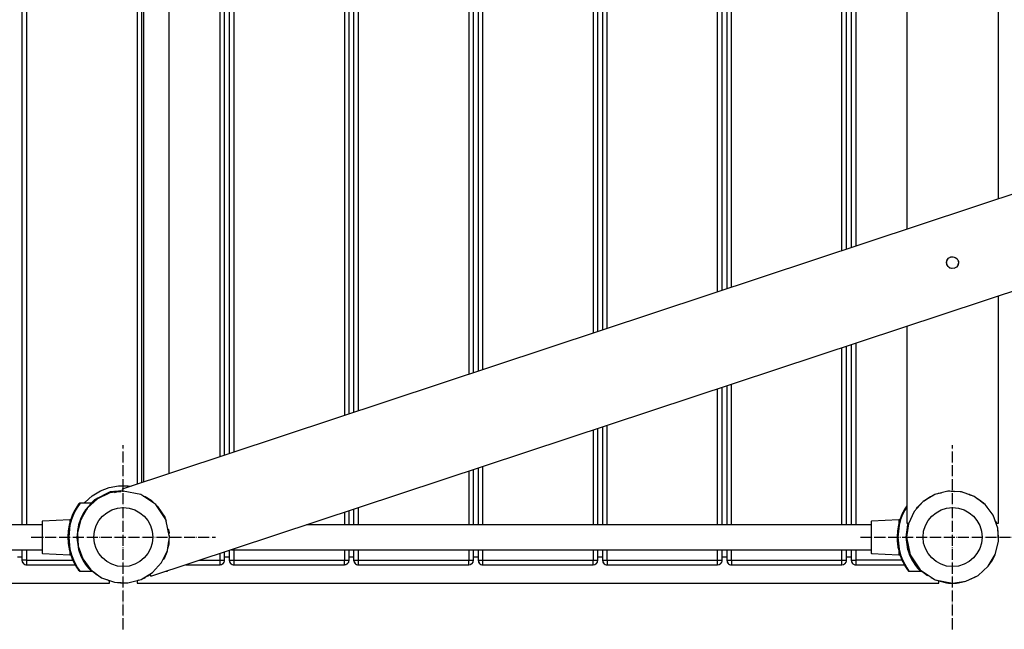
# Model space of a CAD drawing. Units: millimetres. Extents: x 14791 to 26592, y -3152 to 7897.
# Drawn here: x 23162 to 24230, y 214 to 875 of the extents above; entities that cross this region are included whole.
import ezdxf

# ---------------------------------------------------------------- set-up
doc = ezdxf.new("R2010")
doc.units = ezdxf.units.MM
doc.linetypes.add('ACAD_ISO04W100', pattern=[30, 24, -3, 0, -3])
doc.layers.add('PV-98C5', color=7, linetype='Continuous')

# ---------------------------------------------------------------- blocks, each defined once
blk = doc.blocks.new('kotwa')
at = {"color": 1, "linetype": 'ACAD_ISO04W100', "ltscale": 0.5}
for p, q in [((-23213.5, 7451.2, 26), (-23213.5, 7251.2, 26)), ((-23313.5, 7351.2, 26), (-23113.5, 7351.2, 26))]:
    blk.add_line(p, q, dxfattribs=at)
blk = doc.blocks.new('kotwa1')
at = {"color": 1, "lineweight": 30}
blk.add_circle((7611.4, 479.3, -15), 32, dxfattribs=at)
at = {"color": 3, "linetype": 'ACAD_ISO04W100', "lineweight": 30}
blk.add_blockref('kotwa', (30824.8, -6871.9, -41), dxfattribs=at)
blk = doc.blocks.new('*U8')
at = {"layer": 'PV-98C5'}
for p, q in [((2605.4, 3640.9), (2158.6, 4992.1)), ((2063.6, 4960.7), (2510.9, 3609.6)), ((2195.9, 4561), (1677.9, 4561)), ((2547.9, 4561), (2301.1, 4561)), ((2539.2, 4555.1), (2527.4, 4546.3)), ((2553, 4560), (2539.2, 4555.1)), ((2539.2, 4555.1), (2539.2, 4555)), ((2545.5, 4557.3), (2547.9, 4558.7)), ((2545.9, 4557.5), (2547.9, 4558.7)), ((2547.9, 4560.8), (2547.9, 4561)), ((2547.9, 4558.7), (2547.9, 4560.8)), ((2562.8, 4561), (2553, 4560)), ((2567.7, 4560.8), (2553, 4560)), ((2567.7, 4560.8), (2562.8, 4561)), ((2581.9, 4557.2), (2567.7, 4560.8)), ((2594.5, 4549.7), (2581.9, 4557.2)), ((2587.8, 4554.4), (2581.9, 4557.2)), ((2594.5, 4549.7), (2587.8, 4554.4)), ((2527.4, 4546.3), (2518.7, 4534.5)), ((2526.2, 4544.7), (2521.2, 4538.1)), ((2521.9, 4539.6), (2526.5, 4545)), ((2527.4, 4546.3), (2527.3, 4546.1)), ((2527.6, 4546.4), (2527.4, 4546.3)), ((2527.9, 4546.6), (2528.4, 4547.2)), ((2528.4, 4547.2), (2529.8, 4548.1)), ((2604.4, 4538.9), (2594.5, 4549.7)), ((2518.7, 4534.5), (2513.8, 4520.7)), ((2518.7, 4534.5), (2517.6, 4532)), ((2518.7, 4534.5), (2518.7, 4534.5)), ((2520.2, 4536.5), (2521.9, 4539.6)), ((2520.3, 4536.7), (2521.9, 4539.6)), ((2521.6, 4539.1), (2523.3, 4541.3)), ((2610.7, 4525.6), (2604.4, 4538.9)), ((2606.1, 4536.1), (2604.4, 4538.9)), ((2610.7, 4525.6), (2606.1, 4536.1)), ((2513.8, 4520.7), (2513.1, 4506)), ((2513.8, 4520.7), (2513.6, 4519.3)), ((2514, 4521.6), (2513.8, 4520.7)), ((2515.9, 4527.2), (2516.3, 4529.1)), ((2516.3, 4529.1), (2517.2, 4530.9)), ((2612.9, 4511.1), (2610.7, 4525.6)), ((2612.4, 4517.5), (2610.7, 4525.6)), ((2258.6, 4511.5), (2259.3, 4513.9)), ((2258.7, 4510.8), (2258.6, 4511.6)), ((2258.9, 4509), (2258.6, 4511.5)), ((2258.9, 4509), (2258.6, 4511.5)), ((2259.1, 4513.3), (2259.3, 4514)), ((2259.3, 4513.9), (2260.8, 4515.9)), ((2259.3, 4513.9), (2259.7, 4514.5)), ((2260.8, 4515.9), (2263, 4517.2)), ((2260.8, 4515.9), (2261.8, 4516.5)), ((2260.8, 4515.9), (2261.3, 4516.2)), ((2262.9, 4517.1), (2263.8, 4517.3)), ((2263, 4517.2), (2265.5, 4517.5)), ((2263, 4517.2), (2264.4, 4517.4)), ((2265.3, 4517.5), (2268.1, 4516.7)), ((2265.5, 4517.5), (2268, 4516.8)), ((2267.3, 4517), (2265.5, 4517.5)), ((2268, 4516.8), (2270, 4515.3)), ((2268, 4516.8), (2270, 4515.3)), ((2269.8, 4515.4), (2270, 4515.3)), ((2270, 4515.3), (2271.2, 4513.1)), ((2270, 4515.3), (2271.2, 4513.1)), ((2271.5, 4510.5), (2270.9, 4508.1)), ((2271.3, 4509.8), (2270.9, 4508.1)), ((2271.2, 4513.1), (2271.5, 4510.5)), ((2271.2, 4513.1), (2271.3, 4512.4)), ((2271.2, 4513.1), (2271.5, 4510.5)), ((2271.5, 4510.7), (2271.3, 4509.8)), ((2512.9, 4511), (2513.2, 4513)), ((2513.1, 4509.6), (2512.9, 4511)), ((2609.1, 4492), (2612.9, 4511.1)), ((2612.5, 4517.1), (2612.4, 4517.5)), ((2612.5, 4516.7), (2612.4, 4517.5)), ((2612.5, 4517), (2612.5, 4517.1)), ((2612.7, 4515.2), (2612.5, 4516.7)), ((2612.6, 4515.9), (2612.6, 4516.4)), ((2612.6, 4515.6), (2612.6, 4515.9)), ((2612.8, 4513.2), (2612.7, 4515.2)), ((2612.8, 4514.1), (2612.7, 4514.7)), ((2612.8, 4513.7), (2612.8, 4514.1)), ((2612.9, 4511.1), (2612.8, 4513.2)), ((2612.9, 4511.8), (2612.8, 4512.4)), ((2612.8, 4508.6), (2612.9, 4510.9)), ((2612.8, 4509.5), (2612.9, 4510.7)), ((2612.8, 4509.5), (2612.8, 4510.2)), ((2612.9, 4511.5), (2612.9, 4511.8)), ((2612.9, 4511.1), (2612.9, 4511.8)), ((2612.9, 4510.9), (2612.9, 4511.1)), ((2259.3, 4508.3), (2258.9, 4509.2)), ((2260.1, 4506.8), (2258.9, 4509)), ((2260.1, 4506.8), (2258.9, 4509)), ((2260.7, 4506.4), (2260, 4507.1)), ((2262.1, 4505.2), (2260.1, 4506.8)), ((2260.8, 4506.3), (2260.1, 4506.8)), ((2262.8, 4505), (2261.8, 4505.5)), ((2264.6, 4504.5), (2262.1, 4505.2)), ((2263, 4505), (2262.1, 4505.2)), ((2265.1, 4504.6), (2264.1, 4504.7)), ((2267.1, 4504.8), (2264.6, 4504.5)), ((2265.8, 4504.7), (2264.6, 4504.5)), ((2267.5, 4505.1), (2266.5, 4504.8)), ((2269.3, 4506.1), (2267.1, 4504.8)), ((2268.3, 4505.5), (2267.1, 4504.8)), ((2269.5, 4506.4), (2268.7, 4505.8)), ((2270.9, 4508.1), (2269.3, 4506.1)), ((2270.3, 4507.4), (2269.3, 4506.1)), ((2270.9, 4508.4), (2270.4, 4507.5)), ((2513, 4508.1), (2513.1, 4506)), ((2513.1, 4506), (2516.7, 4491.8)), ((2513.1, 4506), (2513.2, 4505.4)), ((2609.1, 4492), (2612.4, 4504.5)), ((2612.4, 4504.5), (2612.5, 4505.2)), ((2612.4, 4504.5), (2612.5, 4504.7)), ((2612.5, 4505.2), (2612.7, 4506.6)), ((2612.5, 4505.4), (2612.6, 4505.7)), ((2612.5, 4504.7), (2612.5, 4504.8)), ((2612.6, 4505.7), (2612.6, 4506.1)), ((2612.7, 4506.6), (2612.8, 4508.6)), ((2612.7, 4507.3), (2612.8, 4507.9)), ((2612.7, 4506.9), (2612.7, 4507.3)), ((2612.8, 4509), (2612.8, 4509.5)), ((2515.1, 4496.3), (2514.7, 4498.9)), ((2515, 4496.6), (2515.2, 4496.1)), ((2515, 4496.5), (2515.2, 4496.1)), ((2515.1, 4496.4), (2515, 4496.5)), ((2515.1, 4496.2), (2515.1, 4496.4)), ((2515.1, 4496.2), (2515.1, 4496.4)), ((2515.7, 4494.9), (2515.1, 4496.3)), ((2515.2, 4496.1), (2515.1, 4496.2)), ((2516.4, 4492.6), (2516.7, 4491.8)), ((2516.7, 4491.8), (2524.3, 4479.2)), ((2516.7, 4491.8), (2516.7, 4491.7)), ((2519.3, 4486.5), (2517.8, 4490)), ((2519.3, 4486.5), (2517.9, 4489.8)), ((2598.3, 4475.7), (2609.1, 4492)), ((2606.8, 4487.3), (2609.1, 4492)), ((2610.6, 4496), (2609.8, 4494.7)), ((2612.6, 4496), (2610.6, 4496)), ((2612.9, 4496), (2612.6, 4496)), ((2612.9, 3626), (2612.9, 4496)), ((2519, 4487.2), (2519, 4487.1)), ((2523.6, 4480.1), (2519.3, 4486.5)), ((2519.3, 4486.5), (2519.3, 4486.5)), ((2521.2, 4483.7), (2523.9, 4479.7)), ((2524, 4479.6), (2523.6, 4480.1)), ((2524.2, 4479.3), (2524.3, 4479.2)), ((2524.3, 4479.2), (2535.2, 4469.4)), ((2524.3, 4479.2), (2524.3, 4479.2)), ((2530.4, 4473), (2525.4, 4478.2)), ((2598.3, 4475.7), (2604.6, 4484)), ((2600.7, 4478.3), (2599.7, 4477.5)), ((2601.9, 4480.4), (2600.7, 4478.3)), ((2601.6, 4480), (2601.3, 4479.6)), ((2529.8, 4474.2), (2528.5, 4475)), ((2532.3, 4471.9), (2530.4, 4473)), ((2535, 4469.5), (2535.2, 4469.4)), ((2535.2, 4469.4), (2548.4, 4463.1)), ((2535.2, 4469.4), (2535.2, 4469.3)), ((2582.1, 4464.9), (2598.3, 4475.7)), ((2582.1, 4464.9), (2586.7, 4467.2)), ((2582.4, 4464.4), (2587.9, 4467.1)), ((2587.7, 4467.3), (2583.5, 4465.6)), ((2587.7, 4467.3), (2583.6, 4465.6)), ((2596.1, 4473.3), (2587.7, 4467.3)), ((2587.7, 4467.3), (2587.7, 4467.3)), ((2587.7, 4467.3), (2587.7, 4467.3)), ((2587.9, 4467.1), (2592.6, 4470.1)), ((2590.1, 4469.4), (2598.3, 4475.7)), ((2596.1, 4473.3), (2591.6, 4470.1)), ((2592.6, 4470.1), (2596.4, 4473.1)), ((2598.7, 4475.7), (2596.1, 4473.3)), ((2596.4, 4473.1), (2599, 4475.6)), ((2598.7, 4475.7), (2597.5, 4474.7)), ((2599.7, 4476.8), (2598.7, 4475.7)), ((2599, 4475.6), (2600, 4476.6)), ((2599.7, 4476.8), (2599.7, 4476.8)), ((2599.8, 4476.8), (2599.7, 4476.8)), ((2599.9, 4476.8), (2599.8, 4476.8)), ((2599.8, 4476.8), (2599.8, 4476.8)), ((2600, 4476.7), (2599.9, 4476.8)), ((2599.9, 4476.8), (2599.9, 4476.8)), ((2600, 4476.6), (2600, 4476.7)), ((2600, 4476.7), (2600, 4476.7)), ((2600, 4476.7), (2600, 4476.7)), ((2600, 4464), (2600, 4476.6)), ((1677.9, 4461.3), (2229, 4461.3)), ((2334.1, 4461.3), (2547.9, 4461.3)), ((2529.1, 4461.3), (2529.9, 4460.7)), ((2529.9, 4460.7), (2533.6, 4458.5)), ((2529.9, 4460.7), (2530.4, 4460.4)), ((2529.9, 4460.7), (2530, 4460.7)), ((2530, 4461.3), (2533.5, 4459.2)), ((2530, 4460.7), (2530.1, 4460.6)), ((2530.1, 4460.6), (2530.2, 4460.6)), ((2530.1, 4460.6), (2530.2, 4460.6)), ((2530.2, 4460.6), (2530.4, 4460.4)), ((2530.2, 4460.6), (2530.4, 4460.4)), ((2530.4, 4460.4), (2530.4, 4460.4)), ((2530.4, 4460.4), (2531.1, 4460)), ((2530.5, 4460.3), (2531, 4460)), ((2531, 4460), (2531, 4460)), ((2531.1, 4460), (2532.1, 4459.3)), ((2531.5, 4459.7), (2532.1, 4459.4)), ((2532.1, 4459.4), (2532.1, 4459.4)), ((2532.1, 4459.3), (2533.5, 4458.6)), ((2532.7, 4459), (2533.4, 4458.6)), ((2533.4, 4458.6), (2533.4, 4458.6)), ((2533.5, 4459.2), (2538.4, 4456.8)), ((2533.5, 4458.6), (2534.9, 4457.8)), ((2533.6, 4458.5), (2538.5, 4456)), ((2534.1, 4458.2), (2534.8, 4457.8)), ((2534.8, 4457.8), (2534.9, 4457.8)), ((2534.9, 4457.8), (2536.3, 4457.1)), ((2535.6, 4457.4), (2536.2, 4457.1)), ((2536.2, 4457.1), (2536.2, 4457.1)), ((2536.3, 4457.1), (2537.4, 4456.5)), ((2536.9, 4456.8), (2537.3, 4456.5)), ((2537.3, 4456.5), (2537.3, 4456.5)), ((2537.4, 4456.5), (2538.1, 4456.2)), ((2538.4, 4456.8), (2543.9, 4454.7)), ((2547.9, 4463.3), (2546.9, 4463.9)), ((2547.9, 4463.3), (2547.3, 4463.7)), ((2547.4, 4463.6), (2548.4, 4463.1)), ((2549.7, 4462.6), (2547.7, 4463.4)), ((2549.7, 4462.6), (2547.7, 4463.4)), ((2547.9, 4461.3), (2547.9, 4463.3)), ((2547.9, 4463), (2549.6, 4462.4)), ((2548.4, 4463.1), (2563, 4461)), ((2549.6, 4462.4), (2563, 4460.6)), ((2563, 4460.8), (2549.7, 4462.6)), ((2557.3, 4461.5), (2554.9, 4462.2)), ((2563, 4460.8), (2555.1, 4461.8)), ((2562.9, 4461), (2562.9, 4461)), ((2562.9, 4461), (2562.9, 4460.8)), ((2562.9, 4461), (2562.9, 4461)), ((2563, 4461), (2582.1, 4464.9)), ((2576.2, 4462.6), (2563, 4460.8)), ((2563, 4460.6), (2576.3, 4462.4)), ((2567.1, 4461.3), (2563, 4461)), ((2577.8, 4463.3), (2563.3, 4461.1)), ((2576.3, 4462.6), (2571, 4461.9)), ((2572.4, 4462), (2577.7, 4463.3)), ((2581.5, 4464.7), (2576.2, 4462.6)), ((2576.3, 4462.4), (2582.4, 4464.4)), ((2581.4, 4464.7), (2577.7, 4463.3)), ((2580.1, 4464.5), (2578, 4463.4)), ((2582.1, 4454.7), (2587.6, 4456.8)), ((2585.1, 4466.3), (2584.7, 4466.1)), ((2587.5, 4456), (2592.3, 4458.5)), ((2587.6, 4456.8), (2592.4, 4459.1)), ((2587.9, 4456.2), (2588.7, 4456.5)), ((2588.2, 4456.3), (2588.6, 4456.5)), ((2588.6, 4456.5), (2588.7, 4456.5)), ((2588.7, 4456.5), (2589.8, 4457.1)), ((2589.1, 4456.8), (2589.7, 4457.1)), ((2589.7, 4457.1), (2589.8, 4457.1)), ((2589.8, 4457.1), (2591.2, 4457.8)), ((2590.4, 4457.4), (2591.1, 4457.8)), ((2591.1, 4457.8), (2591.1, 4457.8)), ((2591.2, 4457.8), (2592.6, 4458.6)), ((2591.9, 4458.2), (2592.6, 4458.6)), ((2592.3, 4458.5), (2596.1, 4460.7)), ((2592.4, 4459.1), (2596.3, 4461.4)), ((2592.6, 4458.6), (2593.9, 4459.4)), ((2592.6, 4458.6), (2592.6, 4458.6)), ((2592.9, 4406), (2592.9, 4458.7)), ((2593.3, 4459), (2593.9, 4459.3)), ((2593.9, 4459.4), (2595, 4460)), ((2593.9, 4459.3), (2593.9, 4459.4)), ((2594.5, 4459.7), (2594.9, 4460)), ((2594.9, 4460), (2595, 4460)), ((2595, 4460), (2595.6, 4460.4)), ((2595.5, 4460.3), (2595.6, 4460.4)), ((2595.6, 4460.4), (2596.1, 4460.7)), ((2595.6, 4460.4), (2595.8, 4460.6)), ((2595.6, 4460.4), (2595.6, 4460.4)), ((2595.8, 4460.6), (2595.9, 4460.6)), ((2596.1, 4460.7), (2598.7, 4462.5)), ((2596.1, 4460.7), (2598.4, 4462.3)), ((2596.1, 4460.7), (2596.1, 4460.7)), ((2596.3, 4461.4), (2599, 4463.3)), ((2598.7, 4462.5), (2599.7, 4463.3)), ((2598.7, 4462.5), (2599.7, 4463.3)), ((2598.7, 4462.5), (2598.7, 4462.5)), ((2598.7, 4462.5), (2598.7, 4462.5)), ((2599, 4463.3), (2600, 4464)), ((2599.7, 4463.3), (2599.8, 4463.4)), ((2599.8, 4463.4), (2599.9, 4463.6)), ((2599.9, 4463.7), (2600, 4463.8)), ((2599.9, 4463.6), (2599.9, 4463.7)), ((2600, 4463.9), (2600, 4464)), ((2600, 4463.8), (2600, 4463.9)), ((2537.8, 4456.3), (2538.1, 4456.2)), ((2538.1, 4456.2), (2538.1, 4456.2)), ((2538.1, 4456.2), (2538.5, 4456)), ((2538.1, 4456.2), (2538.3, 4456.1)), ((2538.3, 4456.1), (2538.3, 4456.1)), ((2538.5, 4456), (2543.9, 4454)), ((2538.5, 4456), (2544.9, 4453.6)), ((2538.5, 4456), (2538.5, 4456)), ((2538.5, 4456), (2539.7, 4455.6)), ((2539.5, 4455.6), (2544, 4453.9)), ((2543.9, 4454.7), (2549.9, 4453.1)), ((2543.9, 4454), (2550, 4452.2)), ((2544, 4453.9), (2544.9, 4453.6)), ((2544, 4453.9), (2544, 4452.8)), ((2544, 4452.8), (2544.9, 4452.8)), ((2544, 4452.8), (2545.6, 4423.2)), ((2544.9, 4453.6), (2547.7, 4452.8)), ((2544.9, 4452.8), (2547.7, 4452.8)), ((2547.7, 4452.8), (2550, 4452.2)), ((2549.9, 4453.1), (2563, 4451.7)), ((2550, 4452.2), (2556.4, 4451.2)), ((2550, 4452.2), (2551.6, 4451.9)), ((2551.6, 4451.9), (2556.5, 4451.1)), ((2556.4, 4451.2), (2563, 4450.8)), ((2556.5, 4451.1), (2562.1, 4450.8)), ((2562.1, 4450.8), (2563, 4450.8)), ((2563, 4451.7), (2576, 4453.1)), ((2563, 4450.8), (2569.6, 4451.2)), ((2563, 4450.8), (2567.7, 4451)), ((2567.7, 4451), (2569.6, 4451.2)), ((2569.6, 4451.2), (2576, 4452.2)), ((2569.7, 4451.2), (2573.7, 4451.7)), ((2573.7, 4451.7), (2576, 4452.2)), ((2576, 4453.1), (2582.1, 4454.7)), ((2576, 4452.2), (2582.1, 4454)), ((2576, 4452.2), (2578.3, 4452.8)), ((2578.3, 4452.8), (2581.1, 4453.6)), ((2578.3, 4452.8), (2581.1, 4452.8)), ((2580.5, 4423.2), (2582, 4452.8)), ((2581.1, 4453.6), (2587.5, 4456)), ((2581.1, 4453.6), (2582, 4453.9)), ((2581.1, 4452.8), (2582, 4452.8)), ((2582, 4453.9), (2586.3, 4455.5)), ((2582, 4452.8), (2582, 4453.9)), ((2582.1, 4454), (2587.5, 4456)), ((2587.5, 4456), (2587.9, 4456.2)), ((2587.5, 4456), (2587.7, 4456.1)), ((2587.5, 4456), (2587.5, 4456)), ((2587.7, 4456.1), (2587.9, 4456.2)), ((2587.7, 4456.1), (2587.9, 4456.2)), ((2587.7, 4456.1), (2587.7, 4456.1)), ((2587.9, 4456.2), (2587.9, 4456.2)), ((2587.9, 4456.2), (2587.9, 4406)), ((2545.6, 4423.2), (2545.6, 4423.2)), ((2547.3, 4423.2), (2545.6, 4423.2)), ((2545.6, 4423.2), (2545.6, 4423)), ((2545.6, 4423), (2545.7, 4422.9)), ((2545.7, 4422.9), (2545.9, 4422.8)), ((2545.9, 4422.8), (2546, 4422.8)), ((2546, 4422.8), (2547.8, 4422.8)), ((2551.2, 4423.2), (2547.3, 4423.2)), ((2547.8, 4422.8), (2551.5, 4422.8)), ((2549.5, 4422.8), (2549.5, 3810)), ((2556.7, 4423.2), (2551.2, 4423.2)), ((2551.5, 4422.8), (2556.9, 4422.8)), ((2563, 4423.2), (2556.7, 4423.2)), ((2556.9, 4422.8), (2563, 4422.8)), ((2569.3, 4423.2), (2563, 4423.2)), ((2563, 4422.8), (2569.2, 4422.8)), ((2569.2, 4422.8), (2574.5, 4422.8)), ((2574.8, 4423.2), (2569.3, 4423.2)), ((2574.5, 4422.8), (2578.2, 4422.8)), ((2578.7, 4423.2), (2574.8, 4423.2)), ((2576.5, 3728.3), (2576.5, 4422.8)), ((2578.2, 4422.8), (2580, 4422.8)), ((2580.4, 4423.2), (2578.7, 4423.2)), ((2580, 4422.8), (2580, 4422.8)), ((2580, 4422.8), (2580.2, 4422.8)), ((2580.2, 4422.8), (2580.3, 4422.9)), ((2580.3, 4422.9), (2580.4, 4423)), ((2580.5, 4423.2), (2580.4, 4423.2)), ((2580.5, 4423.2), (2580.5, 4423.2)), ((2580.4, 4423), (2580.5, 4423.2)), ((1637.9, 4406), (2247.2, 4406)), ((2352.4, 4406), (2507.8, 4406)), ((2507.8, 4406), (2515.2, 4406)), ((2515.2, 4406), (2521.5, 4406)), ((2521.5, 4406), (2529.1, 4406)), ((2529.1, 4406), (2537.9, 4406)), ((2537.9, 4406), (2547.5, 4406)), ((2547.5, 4406), (2549.5, 4406)), ((2576.5, 4406), (2587.9, 4406)), ((2587.9, 4406), (2589.8, 4406)), ((2587.9, 4404.1), (2587.9, 4406)), ((2587.9, 4402.5), (2587.9, 4404.1)), ((2589.8, 4406), (2591.4, 4406)), ((2591.4, 4406), (2592.5, 4406)), ((2591.4, 4402.5), (2591.7, 4402.9)), ((2591.7, 4402.9), (2592.5, 4404.1)), ((2592.5, 4406), (2592.9, 4406)), ((2592.5, 4404.1), (2592.8, 4405.1)), ((2592.8, 4405.1), (2592.9, 4406)), ((1637.9, 4401), (2248.9, 4401)), ((2250.6, 4396), (1637.9, 4396)), ((2354, 4401), (2507.8, 4401)), ((2549.5, 4396), (2355.7, 4396)), ((2507.8, 4401), (2515.2, 4401)), ((2515.2, 4401), (2521.5, 4401)), ((2521.5, 4401), (2529.1, 4401)), ((2529.1, 4401), (2537.9, 4401)), ((2537.9, 4401), (2547.5, 4401)), ((2547.5, 4401), (2549.5, 4401)), ((2576.5, 4401), (2587.9, 4401)), ((2587.9, 4396), (2576.5, 4396)), ((2584.7, 4401), (2584.7, 4396)), ((2587.9, 4401.4), (2587.9, 4402.5)), ((2587.9, 4401), (2587.9, 4401.4)), ((2587.9, 4401), (2589.8, 4401.4)), ((2587.9, 4395.6), (2587.9, 4396)), ((2589, 4395.8), (2587.9, 4396)), ((2587.9, 4394.5), (2587.9, 4395.6)), ((2587.9, 4392.9), (2587.9, 4394.5)), ((2587.9, 4391), (2587.9, 4392.9)), ((2589.8, 4395.6), (2589, 4395.8)), ((2589.8, 4401.4), (2591.4, 4402.5)), ((2589.8, 4401.4), (2590.7, 4401.9)), ((2589.9, 4395.6), (2589.8, 4395.6)), ((2591.4, 4394.5), (2589.9, 4395.6)), ((2590.9, 4395), (2590.1, 4395.4)), ((2590.7, 4401.9), (2591.4, 4402.5)), ((2591.4, 4394.5), (2590.9, 4395)), ((2592, 4393.7), (2591.4, 4394.5)), ((2591.7, 4394.2), (2591.4, 4394.5)), ((2591.9, 4393.9), (2591.7, 4394.2)), ((2592.5, 4392.9), (2592, 4393.7)), ((2592.7, 4392.3), (2592.5, 4392.9)), ((2592.9, 4391), (2592.7, 4392.3)), ((2252.2, 4391), (1637.9, 4391)), ((2549.5, 4391), (2357.3, 4391)), ((2587.9, 4391), (2576.5, 4391)), ((2587.9, 4271), (2587.9, 4391)), ((2589.8, 4391), (2587.9, 4391)), ((2591.4, 4391), (2589.8, 4391)), ((2592.5, 4391), (2591.4, 4391)), ((2592.9, 4391), (2592.5, 4391)), ((2592.9, 4271), (2592.9, 4391)), ((2291.9, 4271), (1637.9, 4271)), ((1637.9, 4266), (2293.6, 4266)), ((2549.5, 4271), (2397, 4271)), ((2398.6, 4266), (2549.5, 4266)), ((2587.9, 4271), (2576.5, 4271)), ((2576.5, 4266), (2587.9, 4266)), ((2584.7, 4266), (2584.7, 4261)), ((2587.9, 4269.1), (2587.9, 4271)), ((2587.9, 4271), (2589.8, 4271)), ((2587.9, 4267.5), (2587.9, 4269.1)), ((2587.9, 4266.4), (2587.9, 4267.5)), ((2587.9, 4266), (2587.9, 4266.4)), ((2587.9, 4266), (2589.8, 4266.4)), ((2589.8, 4271), (2591.4, 4271)), ((2589.8, 4266.4), (2591.4, 4267.5)), ((2589.8, 4266.4), (2590.7, 4266.9)), ((2590.7, 4266.9), (2591.4, 4267.5)), ((2591.4, 4271), (2592.5, 4271)), ((2591.4, 4267.5), (2591.7, 4267.9)), ((2591.7, 4267.9), (2592.5, 4269.1)), ((2592.5, 4271), (2592.9, 4271)), ((2592.5, 4269.1), (2592.8, 4270.1)), ((2592.8, 4270.1), (2592.9, 4271)), ((2295.3, 4261), (1637.9, 4261)), ((2296.9, 4256), (1637.9, 4256)), ((2549.5, 4261), (2400.3, 4261)), ((2549.5, 4256), (2402, 4256)), ((2587.9, 4261), (2576.5, 4261)), ((2587.9, 4256), (2576.5, 4256)), ((2587.9, 4260.6), (2587.9, 4261)), ((2589, 4260.8), (2587.9, 4261)), ((2587.9, 4259.5), (2587.9, 4260.6)), ((2587.9, 4257.9), (2587.9, 4259.5)), ((2587.9, 4256), (2587.9, 4257.9)), ((2587.9, 4136), (2587.9, 4256)), ((2589.8, 4256), (2587.9, 4256)), ((2589.8, 4260.6), (2589, 4260.8)), ((2589.9, 4260.6), (2589.8, 4260.6)), ((2591.4, 4256), (2589.8, 4256)), ((2591.4, 4259.5), (2589.9, 4260.6)), ((2590.9, 4260), (2590.1, 4260.4)), ((2591.4, 4259.5), (2590.9, 4260)), ((2592, 4258.7), (2591.4, 4259.5)), ((2591.7, 4259.2), (2591.4, 4259.5)), ((2592.5, 4256), (2591.4, 4256)), ((2591.9, 4258.9), (2591.7, 4259.2)), ((2592.5, 4257.9), (2592, 4258.7)), ((2592.7, 4257.3), (2592.5, 4257.9)), ((2592.9, 4256), (2592.5, 4256)), ((2592.9, 4256), (2592.7, 4257.3)), ((2592.9, 4136), (2592.9, 4256)), ((2336.6, 4136), (1637.9, 4136)), ((2549.5, 4136), (2441.6, 4136)), ((2587.9, 4136), (2576.5, 4136)), ((2587.9, 4134.1), (2587.9, 4136)), ((2587.9, 4136), (2589.8, 4136)), ((2589.8, 4136), (2591.4, 4136)), ((2591.4, 4136), (2592.5, 4136)), ((2592.5, 4136), (2592.9, 4136)), ((2592.8, 4135.1), (2592.9, 4136)), ((1637.9, 4131), (2338.3, 4131)), ((2340, 4126), (1637.9, 4126)), ((2443.3, 4131), (2549.5, 4131)), ((2549.5, 4126), (2444.9, 4126)), ((2576.5, 4131), (2587.9, 4131)), ((2587.9, 4126), (2576.5, 4126)), ((2584.7, 4131), (2584.7, 4126)), ((2587.9, 4132.5), (2587.9, 4134.1)), ((2587.9, 4131.4), (2587.9, 4132.5)), ((2587.9, 4131), (2587.9, 4131.4)), ((2587.9, 4131), (2589.8, 4131.4)), ((2587.9, 4125.6), (2587.9, 4126)), ((2589, 4125.8), (2587.9, 4126)), ((2587.9, 4124.5), (2587.9, 4125.6)), ((2589.8, 4125.6), (2589, 4125.8)), ((2589.8, 4131.4), (2591.4, 4132.5)), ((2589.8, 4131.4), (2590.7, 4131.9)), ((2589.9, 4125.6), (2589.8, 4125.6)), ((2591.4, 4124.5), (2589.9, 4125.6)), ((2590.9, 4125), (2590.1, 4125.4)), ((2590.7, 4131.9), (2591.4, 4132.5)), ((2591.4, 4132.5), (2591.7, 4132.9)), ((2591.7, 4132.9), (2592.5, 4134.1)), ((2592.5, 4134.1), (2592.8, 4135.1)), ((1637.9, 4121), (2341.6, 4121)), ((2446.6, 4121), (2549.5, 4121)), ((2576.5, 4121), (2587.9, 4121)), ((2587.9, 4122.9), (2587.9, 4124.5)), ((2587.9, 4121), (2587.9, 4122.9)), ((2587.9, 4001), (2587.9, 4121)), ((2589.8, 4121), (2587.9, 4121)), ((2591.4, 4121), (2589.8, 4121)), ((2591.4, 4124.5), (2590.9, 4125)), ((2592, 4123.7), (2591.4, 4124.5)), ((2591.7, 4124.2), (2591.4, 4124.5)), ((2592.5, 4121), (2591.4, 4121)), ((2591.9, 4123.9), (2591.7, 4124.2)), ((2592.5, 4122.9), (2592, 4123.7)), ((2592.7, 4122.3), (2592.5, 4122.9)), ((2592.9, 4121), (2592.5, 4121)), ((2592.9, 4121), (2592.7, 4122.3)), ((2592.9, 4001), (2592.9, 4121)), ((1637.9, 4001), (2381.3, 4001)), ((2486.3, 4001), (2549.5, 4001)), ((2576.5, 4001), (2587.9, 4001)), ((2587.9, 3999.1), (2587.9, 4001)), ((2587.9, 4001), (2589.8, 4001)), ((2587.9, 3997.5), (2587.9, 3999.1)), ((2587.9, 3996.4), (2587.9, 3997.5)), ((2589.8, 4001), (2591.4, 4001)), ((2589.8, 3996.4), (2591.4, 3997.5)), ((2589.8, 3996.4), (2590.7, 3996.9)), ((2590.7, 3996.9), (2591.4, 3997.5)), ((2591.4, 4001), (2592.5, 4001)), ((2591.4, 3997.5), (2591.7, 3997.9)), ((2591.7, 3997.9), (2592.5, 3999.1)), ((2592.5, 4001), (2592.9, 4001)), ((2592.5, 3999.1), (2592.8, 4000.1)), ((2592.8, 4000.1), (2592.9, 4001)), ((1637.9, 3996), (2383, 3996)), ((2384.6, 3991), (1637.9, 3991)), ((2487.9, 3996), (2549.5, 3996)), ((2549.5, 3991), (2489.6, 3991)), ((2576.5, 3996), (2587.9, 3996)), ((2587.9, 3991), (2576.5, 3991)), ((2584.7, 3996), (2584.7, 3991)), ((2587.9, 3996), (2587.9, 3996.4)), ((2587.9, 3996), (2589.8, 3996.4)), ((2587.9, 3990.6), (2587.9, 3991)), ((2589, 3990.8), (2587.9, 3991)), ((2587.9, 3989.5), (2587.9, 3990.6)), ((2587.9, 3987.9), (2587.9, 3989.5)), ((2587.9, 3986), (2587.9, 3987.9)), ((2589.8, 3990.6), (2589, 3990.8)), ((2589.9, 3990.6), (2589.8, 3990.6)), ((2591.4, 3989.5), (2589.9, 3990.6)), ((2590.9, 3990), (2590.1, 3990.4)), ((2591.4, 3989.5), (2590.9, 3990)), ((2592, 3988.7), (2591.4, 3989.5)), ((2591.7, 3989.2), (2591.4, 3989.5)), ((2591.9, 3988.9), (2591.7, 3989.2)), ((2592.5, 3987.9), (2592, 3988.7)), ((2592.7, 3987.3), (2592.5, 3987.9)), ((2592.9, 3986), (2592.7, 3987.3)), ((1637.9, 3986), (2386.3, 3986)), ((2491.2, 3986), (2549.5, 3986)), ((2576.5, 3986), (2587.9, 3986)), ((2587.9, 3866), (2587.9, 3986)), ((2589.8, 3986), (2587.9, 3986)), ((2591.4, 3986), (2589.8, 3986)), ((2592.5, 3986), (2591.4, 3986)), ((2592.9, 3986), (2592.5, 3986)), ((2592.9, 3866), (2592.9, 3986)), ((1637.9, 3866), (2426, 3866)), ((1637.9, 3861), (2427.7, 3861)), ((2530.9, 3866), (2549.5, 3866)), ((2532.6, 3861), (2549.5, 3861)), ((2576.5, 3866), (2587.9, 3866)), ((2576.5, 3861), (2587.9, 3861)), ((2584.7, 3861), (2584.7, 3856)), ((2587.9, 3864.1), (2587.9, 3866)), ((2587.9, 3866), (2589.8, 3866)), ((2587.9, 3862.5), (2587.9, 3864.1)), ((2587.9, 3861.4), (2587.9, 3862.5)), ((2587.9, 3861), (2587.9, 3861.4)), ((2587.9, 3861), (2589.8, 3861.4)), ((2589.8, 3866), (2591.4, 3866)), ((2589.8, 3861.4), (2591.4, 3862.5)), ((2589.8, 3861.4), (2590.7, 3861.9)), ((2590.7, 3861.9), (2591.4, 3862.5)), ((2591.4, 3866), (2592.5, 3866)), ((2591.4, 3862.5), (2591.7, 3862.9)), ((2591.7, 3862.9), (2592.5, 3864.1)), ((2592.5, 3866), (2592.9, 3866)), ((2592.5, 3864.1), (2592.8, 3865.1)), ((2592.8, 3865.1), (2592.9, 3866)), ((2429.3, 3856), (1637.9, 3856)), ((1637.9, 3851), (2431, 3851)), ((2549.5, 3856), (2534.2, 3856)), ((2535.9, 3851), (2549.5, 3851)), ((2587.9, 3856), (2576.5, 3856)), ((2576.5, 3851), (2587.9, 3851)), ((2587.9, 3855.6), (2587.9, 3856)), ((2589, 3855.8), (2587.9, 3856)), ((2587.9, 3854.5), (2587.9, 3855.6)), ((2587.9, 3852.9), (2587.9, 3854.5)), ((2587.9, 3851), (2587.9, 3852.9)), ((2587.9, 3731), (2587.9, 3851)), ((2589.8, 3851), (2587.9, 3851)), ((2589.8, 3855.6), (2589, 3855.8)), ((2589.9, 3855.6), (2589.8, 3855.6)), ((2591.4, 3851), (2589.8, 3851)), ((2591.4, 3854.5), (2589.9, 3855.6)), ((2590.9, 3855), (2590.1, 3855.4)), ((2591.4, 3854.5), (2590.9, 3855)), ((2592, 3853.7), (2591.4, 3854.5)), ((2591.7, 3854.2), (2591.4, 3854.5)), ((2592.5, 3851), (2591.4, 3851)), ((2591.9, 3853.9), (2591.7, 3854.2)), ((2592.5, 3852.9), (2592, 3853.7)), ((2592.7, 3852.3), (2592.5, 3852.9)), ((2592.9, 3851), (2592.5, 3851)), ((2592.9, 3851), (2592.7, 3852.3)), ((2592.9, 3731), (2592.9, 3851)), ((1637.9, 3731), (2470.7, 3731)), ((2576.5, 3731), (2587.9, 3731)), ((2587.9, 3729.1), (2587.9, 3731)), ((2587.9, 3731), (2589.8, 3731)), ((2589.8, 3731), (2591.4, 3731)), ((2591.4, 3731), (2592.5, 3731)), ((2592.5, 3731), (2592.9, 3731)), ((2592.5, 3729.1), (2592.8, 3730.1)), ((2592.8, 3730.1), (2592.9, 3731)), ((1637.9, 3726), (2472.4, 3726)), ((2474, 3721), (1717.9, 3721)), ((2577.2, 3726), (2587.9, 3726)), ((2587.9, 3721), (2578.9, 3721)), ((2584.7, 3726), (2584.7, 3721)), ((2587.9, 3727.5), (2587.9, 3729.1)), ((2587.9, 3726.4), (2587.9, 3727.5)), ((2587.9, 3726), (2587.9, 3726.4)), ((2587.9, 3726), (2589.8, 3726.4)), ((2587.9, 3720.6), (2587.9, 3721)), ((2589, 3720.8), (2587.9, 3721)), ((2587.9, 3719.5), (2587.9, 3720.6)), ((2587.9, 3717.9), (2587.9, 3719.5)), ((2589.8, 3720.6), (2589, 3720.8)), ((2589.8, 3726.4), (2591.4, 3727.5)), ((2589.8, 3726.4), (2590.7, 3726.9)), ((2589.9, 3720.6), (2589.8, 3720.6)), ((2591.4, 3719.5), (2589.9, 3720.6)), ((2590.9, 3720), (2590.1, 3720.4)), ((2590.7, 3726.9), (2591.4, 3727.5)), ((2591.4, 3719.5), (2590.9, 3720)), ((2591.4, 3727.5), (2591.7, 3727.9)), ((2592, 3718.7), (2591.4, 3719.5)), ((2591.7, 3719.2), (2591.4, 3719.5)), ((2591.7, 3727.9), (2592.5, 3729.1)), ((2591.9, 3718.9), (2591.7, 3719.2)), ((2475.7, 3716), (1717.9, 3716)), ((2587.9, 3716), (2580.5, 3716)), ((2587.9, 3716), (2587.9, 3717.9)), ((2587.9, 3693.8), (2587.9, 3716)), ((2589.8, 3716), (2587.9, 3716)), ((2591.4, 3716), (2589.8, 3716)), ((2592.5, 3716), (2591.4, 3716)), ((2592.5, 3717.9), (2592, 3718.7)), ((2592.7, 3717.3), (2592.5, 3717.9)), ((2592.9, 3716), (2592.5, 3716)), ((2592.9, 3716), (2592.7, 3717.3)), ((2592.9, 3678.7), (2592.9, 3716)), ((2494, 3660.8), (1677.9, 3660.8)), ((2543.6, 3657.2), (2527.4, 3646.3)), ((2529.5, 3648.2), (2541.3, 3656.1)), ((2541.2, 3656), (2540.8, 3655.8)), ((2540.9, 3655.9), (2541.2, 3656)), ((2541.3, 3656.1), (2541.8, 3656.3)), ((2543.6, 3657.2), (2543.2, 3657)), ((2562.8, 3661), (2543.6, 3657.2)), ((2546, 3658), (2543.6, 3657.2)), ((2553.9, 3659.7), (2557.7, 3660.7)), ((2558.1, 3660.7), (2557.4, 3660.6)), ((2557.5, 3660.7), (2558.1, 3660.7)), ((2558, 3660.7), (2557.5, 3660.7)), ((2557.7, 3660.7), (2559.1, 3660.7)), ((2557.8, 3660.7), (2557.9, 3660.7)), ((2562.8, 3661), (2561.3, 3661)), ((2577.3, 3658.9), (2562.8, 3661)), ((2562.8, 3661), (2562.8, 3661)), ((2566.6, 3660.5), (2570.5, 3660.4)), ((2577.3, 3658.9), (2567.2, 3660.5)), ((2567.8, 3660.5), (2573.3, 3659.7)), ((2570.5, 3660.4), (2575.7, 3659.1)), ((2590.6, 3652.6), (2577.3, 3658.9)), ((2577.5, 3658.8), (2577.3, 3658.9)), ((2577.9, 3658.6), (2579.1, 3658.3)), ((2578, 3658.6), (2579.9, 3658)), ((2585.7, 3655.3), (2578.1, 3658.5)), ((2578.9, 3658.3), (2582.4, 3656.9)), ((2578.9, 3658.3), (2580.1, 3657.7)), ((2579.1, 3658.3), (2585.5, 3655.6)), ((2579.8, 3658), (2581, 3657.5)), ((2579.8, 3658), (2581.1, 3657.5)), ((2582.4, 3656.9), (2586.1, 3655.1)), ((2585.4, 3655.4), (2585.6, 3655.3)), ((2585.5, 3655.6), (2587, 3654.3)), ((2599.7, 3658.8), (2599.4, 3658.9)), ((2600, 3658), (2599.6, 3658.3)), ((2599.8, 3658.6), (2599.7, 3658.8)), ((2599.9, 3658.4), (2599.8, 3658.6)), ((2600, 3658.2), (2599.9, 3658.4)), ((2600, 3658), (2600, 3658.2)), ((2600, 3657.1), (2600, 3658)), ((2527.4, 3646.3), (2516.6, 3630.1)), ((2526.7, 3645.2), (2522.9, 3641.1)), ((2522.9, 3641.1), (2526.2, 3644.4)), ((2527.4, 3646.3), (2527.4, 3646.3)), ((2527.4, 3646.3), (2527.4, 3646.3)), ((2529.5, 3648.2), (2528.8, 3647.6)), ((2590.6, 3652.6), (2590.5, 3652.7)), ((2601.4, 3642.8), (2590.6, 3652.6)), ((2518.4, 3632.7), (2518.9, 3634.8)), ((2518.7, 3634.1), (2522.3, 3640.2)), ((2518.9, 3634.8), (2522.9, 3641.1)), ((2522.8, 3640.9), (2523.1, 3641.3)), ((2609, 3630.2), (2601.4, 3642.8)), ((2601.6, 3642.6), (2601.4, 3642.8)), ((2602.6, 3641), (2603.4, 3640.2)), ((2605.2, 3637.4), (2603, 3640.6)), ((2603.4, 3640.2), (2605.4, 3640.9)), ((2609, 3630.2), (2606.7, 3635)), ((1707.9, 3632.8), (2112.9, 3632.8)), ((2503.8, 3631), (1716.8, 3631)), ((1716.8, 3626), (2505.5, 3626)), ((2112.9, 3632.8), (2503.2, 3632.8)), ((2516.6, 3630.1), (2512.9, 3610.9)), ((2516.7, 3630.2), (2516.6, 3630.1)), ((2612.6, 3616), (2609, 3630.2)), ((2609.7, 3627.6), (2610.6, 3626)), ((2610.6, 3626), (2612.6, 3626)), ((2612.6, 3626), (2612.9, 3626)), ((2507.1, 3616.2), (2507.7, 3619.4)), ((2507.1, 3605.8), (2507.1, 3616.2)), ((2611.9, 3601.4), (2612.6, 3616)), ((2612.9, 3611.1), (2612.6, 3616)), ((2509, 3595.7), (2507.1, 3605.8)), ((2510.9, 3609.6), (2512.9, 3610.3)), ((2513.5, 3597), (2512.3, 3610.1)), ((2512.6, 3608.2), (2512.4, 3608.5)), ((2512.4, 3608.4), (2512.6, 3608.2)), ((2512.9, 3607.4), (2512.6, 3608.2)), ((2512.6, 3608.2), (2513.1, 3606.5)), ((2512.7, 3607.8), (2512.7, 3610.2)), ((2512.9, 3610.9), (2515, 3596.4)), ((2512.9, 3610.3), (2512.9, 3610.5)), ((2513.1, 3606.5), (2512.9, 3607.4)), ((2515.6, 3592.7), (2513, 3601.7)), ((2514.3, 3601.3), (2513.1, 3606.5)), ((2513.4, 3605.1), (2513.3, 3608.3)), ((2611.9, 3601.4), (2612.9, 3611.1)), ((2512.7, 3586.1), (2509, 3595.7)), ((2513.8, 3597.1), (2513.1, 3600.6)), ((2521.9, 3580.1), (2513.5, 3597)), ((2515.1, 3593.7), (2513.8, 3597.1)), ((2515, 3596.4), (2521.3, 3583.1)), ((2515, 3596.4), (2518.1, 3589.3)), ((2516.4, 3592.6), (2516, 3594.2)), ((2517.7, 3590.2), (2516.4, 3592.6)), ((2516.4, 3592.6), (2517.7, 3590.2)), ((2607, 3587.5), (2611.9, 3601.4)), ((2610.6, 3596), (2609.1, 3593.3)), ((2612.6, 3596), (2610.6, 3596)), ((2612.9, 3596), (2612.6, 3596)), ((2612.9, 2873.4), (2612.9, 3596)), ((2518.2, 3577.3), (2512.7, 3586.1)), ((2525.4, 3576.9), (2519.8, 3584.3)), ((2520.2, 3585), (2521.3, 3583.1)), ((2522.2, 3580.3), (2520.3, 3583.3)), ((2521.3, 3583.1), (2531.2, 3572.3)), ((2521.3, 3583.1), (2525.1, 3578.3)), ((2526, 3576.3), (2521.9, 3580.1)), ((2524.6, 3577.6), (2522.2, 3580.3)), ((2523.2, 3580.8), (2523.5, 3580.2)), ((2523.6, 3580), (2523.3, 3580.6)), ((2523.7, 3580), (2523.5, 3580.4)), ((2523.6, 3580.2), (2523.5, 3580.3)), ((2524.3, 3579.2), (2523.5, 3580.2)), ((2524, 3579.7), (2523.6, 3580.2)), ((2598.3, 3575.7), (2607, 3587.5)), ((2598.3, 3575.7), (2603.7, 3582.8)), ((2601.9, 3580.4), (2600.7, 3578.3)), ((2606.5, 3586.5), (2607, 3587.5)), ((2525.1, 3569.6), (2518.2, 3577.3)), ((2526, 3569), (2525.1, 3569.6)), ((2526.1, 3576.8), (2526, 3576.7)), ((2526, 3576.7), (2526, 3576.7)), ((2526, 3576.7), (2526, 3576.6)), ((2526, 3576.6), (2527, 3575.6)), ((2526, 3576.6), (2526, 3564)), ((2526.2, 3576.8), (2526.1, 3576.8)), ((2526.1, 3576.8), (2526.1, 3576.8)), ((2526.3, 3576.8), (2526.2, 3576.8)), ((2526.2, 3576.8), (2526.2, 3576.8)), ((2526.3, 3576.8), (2526.3, 3576.8)), ((2527.3, 3575.7), (2526.3, 3576.8)), ((2527.3, 3575.7), (2526.3, 3576.8)), ((2527, 3575.6), (2529.6, 3573.1)), ((2529.9, 3573.3), (2527.3, 3575.7)), ((2527.8, 3575.4), (2527.7, 3575.5)), ((2527.7, 3575.4), (2527.8, 3575.4)), ((2527.7, 3575.4), (2527.8, 3575.4)), ((2527.8, 3575.4), (2527.8, 3575.4)), ((2527.8, 3575.4), (2527.8, 3575.4)), ((2527.8, 3575.4), (2527.8, 3575.4)), ((2529.9, 3573.3), (2528.4, 3574.7)), ((2529.6, 3573.1), (2533.4, 3570.1)), ((2530.8, 3572.7), (2529.9, 3573.3)), ((2530.1, 3573.3), (2531.2, 3572.3)), ((2531.2, 3572.3), (2543.8, 3564.8)), ((2538.3, 3567.3), (2531.7, 3572)), ((2533.4, 3570.1), (2538.1, 3567.1)), ((2538.3, 3567.3), (2534.2, 3570.2)), ((2586.5, 3567), (2598.3, 3575.7)), ((2596.1, 3573.3), (2587.7, 3567.3)), ((2587.9, 3567.1), (2592.6, 3570.1)), ((2591.3, 3570.3), (2598.3, 3575.7)), ((2596.1, 3573.3), (2591.6, 3570.1)), ((2592.6, 3570.1), (2596.4, 3573.1)), ((2598.7, 3575.7), (2596.1, 3573.3)), ((2596.4, 3573.1), (2599, 3575.6)), ((2598.7, 3575.7), (2597.5, 3574.7)), ((2599.7, 3576.8), (2598.7, 3575.7)), ((2599, 3575.6), (2600, 3576.6)), ((2600.7, 3578.3), (2599.7, 3577.5)), ((2599.7, 3576.8), (2599.7, 3576.8)), ((2599.8, 3576.8), (2599.7, 3576.8)), ((2599.9, 3576.8), (2599.8, 3576.8)), ((2599.8, 3576.8), (2599.8, 3576.8)), ((2600, 3576.7), (2599.9, 3576.8)), ((2599.9, 3576.8), (2599.9, 3576.8)), ((2600, 3576.6), (2600, 3576.7)), ((2600, 3576.7), (2600, 3576.7)), ((2600, 3576.7), (2600, 3576.7)), ((2600, 3564), (2600, 3576.6)), ((2601.6, 3580), (2601.3, 3579.6)), ((2526, 3564), (2527, 3563.3)), ((2526, 3564), (2526, 3563.8)), ((2526, 3563.8), (2526.1, 3563.6)), ((2526.1, 3563.6), (2526.2, 3563.4)), ((2526.2, 3563.4), (2526.3, 3563.3)), ((2526.3, 3563.3), (2527.3, 3562.5)), ((2527, 3563.3), (2529.7, 3561.5)), ((2527.3, 3562.5), (2529.9, 3560.7)), ((2527.3, 3562.5), (2527.8, 3562.2)), ((2527.3, 3562.5), (2527.3, 3562.5)), ((2527.3, 3562.5), (2527.4, 3562.5)), ((2529.7, 3561.5), (2533.5, 3559.2)), ((2529.9, 3560.7), (2533.6, 3558.5)), ((2529.9, 3560.7), (2530.4, 3560.4)), ((2529.9, 3560.7), (2530.1, 3560.6)), ((2529.9, 3560.7), (2529.9, 3560.7)), ((2530.1, 3560.6), (2530.2, 3560.6)), ((2530.1, 3560.6), (2530.2, 3560.6)), ((2530.2, 3560.6), (2530.4, 3560.4)), ((2530.2, 3560.6), (2530.4, 3560.4)), ((2530.4, 3560.4), (2530.4, 3560.4)), ((2530.4, 3560.4), (2531.1, 3560)), ((2530.5, 3560.3), (2531, 3560)), ((2531, 3560), (2531, 3560)), ((2531.1, 3560), (2532.1, 3559.3)), ((2531.5, 3559.7), (2532.1, 3559.4)), ((2532.1, 3559.4), (2532.1, 3559.4)), ((2532.1, 3559.3), (2533.4, 3558.6)), ((2532.7, 3559), (2533.4, 3558.6)), ((2533.5, 3559.2), (2538.3, 3556.8)), ((2538.1, 3567.1), (2543.5, 3564.5)), ((2541.5, 3566), (2538.3, 3567.3)), ((2538.3, 3567.3), (2538.3, 3567.3)), ((2539.8, 3566.7), (2540.8, 3566.3)), ((2541.8, 3565.8), (2543.8, 3564.8)), ((2543.5, 3564.5), (2549.6, 3562.4)), ((2543.8, 3564.8), (2558.1, 3561.2)), ((2549.7, 3562.6), (2545.2, 3564.4)), ((2549.7, 3562.6), (2545.2, 3564.4)), ((2549.6, 3562.4), (2562.9, 3560.6)), ((2556.3, 3561.7), (2549.7, 3562.6)), ((2556.3, 3561.7), (2555.1, 3561.8)), ((2558.1, 3561.2), (2572.7, 3562)), ((2558.1, 3561.2), (2559.7, 3561.2)), ((2562.9, 3560.8), (2560, 3561.2)), ((2563, 3560.8), (2560.1, 3561.2)), ((2560.3, 3561.1), (2562.9, 3561)), ((2563.8, 3560.9), (2562.2, 3560.9)), ((2562.9, 3560.6), (2576.3, 3562.4)), ((2569.2, 3561.6), (2562.9, 3560.8)), ((2567.1, 3561.3), (2562.9, 3561)), ((2564, 3561.2), (2562.9, 3561)), ((2562.9, 3561), (2562.9, 3560.9)), ((2565.8, 3561.3), (2569.1, 3561.6)), ((2569.3, 3561.6), (2572.2, 3561.9)), ((2572.2, 3561.9), (2572.7, 3562)), ((2572.2, 3561.9), (2572.4, 3561.9)), ((2572.4, 3561.9), (2572.4, 3561.9)), ((2572.7, 3562), (2586.5, 3567)), ((2572.7, 3562), (2572.9, 3562)), ((2572.9, 3562), (2574.2, 3562.3)), ((2573, 3562.1), (2573.3, 3562.1)), ((2573.3, 3562.1), (2573.7, 3562.2)), ((2576.2, 3562.6), (2573.8, 3562.2)), ((2576.3, 3562.6), (2573.9, 3562.2)), ((2574.2, 3562.3), (2576.2, 3562.8)), ((2574.5, 3562.4), (2574.9, 3562.5)), ((2574.9, 3562.5), (2575.5, 3562.6)), ((2578.9, 3563.7), (2576.2, 3562.6)), ((2576.2, 3562.8), (2578.4, 3563.5)), ((2576.3, 3562.4), (2582.4, 3564.4)), ((2576.6, 3562.9), (2577, 3563.1)), ((2577, 3563.1), (2577.7, 3563.3)), ((2577.5, 3563.2), (2577.7, 3563.3)), ((2577.8, 3563.3), (2577.7, 3563.3)), ((2578.4, 3563.5), (2580.5, 3564.2)), ((2578.8, 3563.6), (2579.2, 3563.8)), ((2579.2, 3563.8), (2579.9, 3564)), ((2580.5, 3564.2), (2582.4, 3565)), ((2581, 3564.4), (2581.3, 3564.6)), ((2581.3, 3564.6), (2582, 3564.8)), ((2582.4, 3564.4), (2587.9, 3567.1)), ((2582.4, 3565), (2583.8, 3565.6)), ((2582.8, 3565.2), (2583, 3565.3)), ((2583, 3565.3), (2583.5, 3565.5)), ((2583.8, 3565.6), (2584.5, 3565.9)), ((2584, 3565.7), (2584.1, 3565.8)), ((2584.1, 3565.8), (2584.5, 3565.9)), ((2584.5, 3565.9), (2586.5, 3567)), ((2587.7, 3567.3), (2584.9, 3566.1)), ((2587.7, 3567.3), (2584.9, 3566.1)), ((2586.5, 3567), (2587.5, 3567.5)), ((2587.6, 3556.8), (2592.4, 3559.1)), ((2587.7, 3567.3), (2587.7, 3567.3)), ((2587.7, 3567.3), (2587.7, 3567.3)), ((2592.3, 3558.5), (2596, 3560.7)), ((2592.4, 3559.1), (2596.3, 3561.4)), ((2592.6, 3558.6), (2593.9, 3559.4)), ((2592.9, 3506), (2592.9, 3558.7)), ((2593.3, 3559), (2593.9, 3559.3)), ((2593.9, 3559.4), (2595, 3560)), ((2593.9, 3559.3), (2593.9, 3559.4)), ((2594.5, 3559.7), (2594.9, 3560)), ((2594.9, 3560), (2595, 3560)), ((2595, 3560), (2595.6, 3560.4)), ((2595.5, 3560.3), (2595.6, 3560.4)), ((2595.6, 3560.4), (2596, 3560.7)), ((2595.6, 3560.4), (2595.8, 3560.6)), ((2595.6, 3560.4), (2595.6, 3560.4)), ((2595.8, 3560.6), (2595.9, 3560.6)), ((2596, 3560.7), (2598.7, 3562.5)), ((2596.1, 3560.7), (2598.4, 3562.3)), ((2596.1, 3560.7), (2596.1, 3560.7)), ((2596.3, 3561.4), (2599, 3563.3)), ((2598.7, 3562.5), (2599.6, 3563.3)), ((2598.7, 3562.5), (2599.6, 3563.3)), ((2598.7, 3562.5), (2598.7, 3562.5)), ((2598.7, 3562.5), (2598.7, 3562.5)), ((2599, 3563.3), (2600, 3564)), ((2599.6, 3563.3), (2599.8, 3563.4)), ((2599.8, 3563.4), (2599.9, 3563.6)), ((2599.9, 3563.7), (2600, 3563.8)), ((2599.9, 3563.6), (2599.9, 3563.7)), ((2600, 3563.9), (2600, 3564)), ((2600, 3563.8), (2600, 3563.9)), ((2533.4, 3558.6), (2533.4, 3558.6)), ((2533.4, 3558.6), (2534.9, 3557.8)), ((2533.6, 3558.5), (2538.5, 3556)), ((2534.1, 3558.2), (2534.8, 3557.8)), ((2534.8, 3557.8), (2534.8, 3557.8)), ((2534.9, 3557.8), (2536.3, 3557.1)), ((2535.6, 3557.4), (2536.2, 3557.1)), ((2536.2, 3557.1), (2536.2, 3557.1)), ((2536.3, 3557.1), (2537.4, 3556.5)), ((2536.9, 3556.8), (2537.3, 3556.5)), ((2537.3, 3556.5), (2537.3, 3556.5)), ((2537.4, 3556.5), (2538.1, 3556.2)), ((2537.8, 3556.3), (2538.1, 3556.2)), ((2538.1, 3556.2), (2538.1, 3556.2)), ((2538.1, 3556.2), (2538.5, 3556)), ((2538.1, 3556.2), (2538.3, 3556.1)), ((2538.3, 3556.8), (2543.9, 3554.7)), ((2538.3, 3556.1), (2538.3, 3556.1)), ((2538.5, 3556), (2543.9, 3554)), ((2538.5, 3556), (2544.9, 3553.6)), ((2538.5, 3556), (2538.5, 3556)), ((2538.5, 3556), (2539.7, 3555.6)), ((2539.5, 3555.6), (2544, 3553.9)), ((2543.9, 3554.7), (2549.9, 3553.1)), ((2543.9, 3554), (2550, 3552.2)), ((2544, 3553.9), (2544.9, 3553.6)), ((2544, 3553.9), (2544, 3552.8)), ((2544, 3552.8), (2544.9, 3552.8)), ((2544, 3552.8), (2545.5, 3523.2)), ((2544.9, 3553.6), (2547.7, 3552.8)), ((2544.9, 3552.8), (2547.7, 3552.8)), ((2547.7, 3552.8), (2550, 3552.2)), ((2549.9, 3553.1), (2563, 3551.7)), ((2550, 3552.2), (2556.4, 3551.2)), ((2550, 3552.2), (2551.6, 3551.9)), ((2551.6, 3551.9), (2556.5, 3551.1)), ((2556.4, 3551.2), (2563, 3550.8)), ((2556.5, 3551.1), (2562.1, 3550.8)), ((2562.1, 3550.8), (2563, 3550.8)), ((2563, 3551.7), (2576, 3553.1)), ((2563, 3550.8), (2569.6, 3551.2)), ((2563, 3550.8), (2567.7, 3551)), ((2567.7, 3551), (2569.6, 3551.2)), ((2569.6, 3551.2), (2576, 3552.2)), ((2569.7, 3551.2), (2573.7, 3551.7)), ((2573.7, 3551.7), (2576, 3552.2)), ((2576, 3553.1), (2582.1, 3554.7)), ((2576, 3552.2), (2582.1, 3554)), ((2576, 3552.2), (2578.3, 3552.8)), ((2578.3, 3552.8), (2581.1, 3553.6)), ((2578.3, 3552.8), (2581.1, 3552.8)), ((2580.5, 3523.2), (2582, 3552.8)), ((2581.1, 3553.6), (2587.5, 3556)), ((2581.1, 3553.6), (2582, 3553.9)), ((2581.1, 3552.8), (2582, 3552.8)), ((2582, 3553.9), (2586.3, 3555.5)), ((2582, 3552.8), (2582, 3553.9)), ((2582.1, 3554.7), (2587.6, 3556.8)), ((2582.1, 3554), (2587.5, 3556)), ((2587.5, 3556), (2592.3, 3558.5)), ((2587.5, 3556), (2587.9, 3556.2)), ((2587.5, 3556), (2587.7, 3556.1)), ((2587.5, 3556), (2587.5, 3556)), ((2587.7, 3556.1), (2587.9, 3556.2)), ((2587.7, 3556.1), (2587.9, 3556.2)), ((2587.7, 3556.1), (2587.7, 3556.1)), ((2587.9, 3556.2), (2588.7, 3556.5)), ((2587.9, 3556.2), (2587.9, 3556.2)), ((2587.9, 3506), (2587.9, 3556.2)), ((2588.2, 3556.3), (2588.6, 3556.5)), ((2588.6, 3556.5), (2588.7, 3556.5)), ((2588.7, 3556.5), (2589.8, 3557.1)), ((2589.1, 3556.8), (2589.7, 3557.1)), ((2589.7, 3557.1), (2589.8, 3557.1)), ((2589.8, 3557.1), (2591.2, 3557.8)), ((2590.4, 3557.4), (2591.1, 3557.8)), ((2591.1, 3557.8), (2591.1, 3557.8)), ((2591.2, 3557.8), (2592.6, 3558.6)), ((2591.9, 3558.2), (2592.5, 3558.6)), ((2592.5, 3558.6), (2592.6, 3558.6)), ((2545.5, 3523.2), (2545.6, 3523.2)), ((2547.3, 3523.2), (2545.5, 3523.2)), ((2545.6, 3523.2), (2545.6, 3523)), ((2545.6, 3523), (2545.7, 3522.9)), ((2545.7, 3522.9), (2545.9, 3522.8)), ((2545.9, 3522.8), (2546, 3522.8)), ((2546, 3522.8), (2547.8, 3522.8)), ((2551.2, 3523.2), (2547.3, 3523.2)), ((2547.8, 3522.8), (2551.5, 3522.8)), ((2549.5, 3522.8), (2549.5, 2901)), ((2556.7, 3523.2), (2551.2, 3523.2)), ((2551.5, 3522.8), (2556.8, 3522.8)), ((2563, 3523.2), (2556.7, 3523.2)), ((2556.8, 3522.8), (2563, 3522.8)), ((2569.3, 3523.2), (2563, 3523.2)), ((2563, 3522.8), (2569.1, 3522.8)), ((2569.1, 3522.8), (2574.5, 3522.8)), ((2574.8, 3523.2), (2569.3, 3523.2)), ((2574.5, 3522.8), (2578.2, 3522.8)), ((2578.7, 3523.2), (2574.8, 3523.2)), ((2576.5, 2889.3), (2576.5, 3522.8)), ((2578.2, 3522.8), (2580, 3522.8)), ((2580.4, 3523.2), (2578.7, 3523.2)), ((2580, 3522.8), (2580, 3522.8)), ((2580, 3522.8), (2580.2, 3522.8)), ((2580.2, 3522.8), (2580.3, 3522.9)), ((2580.3, 3522.9), (2580.4, 3523)), ((2580.5, 3523.2), (2580.4, 3523.2)), ((2580.4, 3523), (2580.5, 3523.2)), ((2580.5, 3523.2), (2580.5, 3523.2)), ((1676.5, 3506), (2509, 3506)), ((2509, 3506), (2518.2, 3506)), ((2518.2, 3506), (2525.1, 3506)), ((2525.1, 3506), (2533.4, 3506)), ((2533.4, 3506), (2542.6, 3506)), ((2542.6, 3506), (2549.5, 3506)), ((2576.5, 3506), (2587.9, 3506)), ((2587.9, 3506), (2589.8, 3506)), ((2587.9, 3506), (2587.9, 3504.1)), ((2589.8, 3506), (2591.4, 3506)), ((2591.4, 3506), (2592.5, 3506)), ((2592.5, 3506), (2592.9, 3506)), ((2592.8, 3505.1), (2592.9, 3506)), ((1676.5, 3501), (2509, 3501)), ((2509, 3501), (2518.2, 3501)), ((2518.2, 3501), (2525.1, 3501)), ((2525.1, 3501), (2533.4, 3501)), ((2533.4, 3501), (2542.6, 3501)), ((2542.6, 3501), (2549.5, 3501)), ((2576.5, 3501), (2587.9, 3501)), ((2584.7, 3501), (2584.7, 3496)), ((2587.9, 3504.1), (2587.9, 3502.5)), ((2587.9, 3502.5), (2587.9, 3501.4)), ((2587.9, 3501.4), (2587.9, 3501)), ((2587.9, 3501), (2589.8, 3501.4)), ((2589.8, 3501.4), (2591.4, 3502.5)), ((2589.8, 3501.4), (2590.7, 3501.9)), ((2590.7, 3501.9), (2591.4, 3502.5)), ((2591.4, 3502.5), (2591.7, 3502.9)), ((2591.7, 3502.9), (2592.5, 3504.1)), ((2592.5, 3504.1), (2592.8, 3505.1))]:
    blk.add_line(p, q, dxfattribs=at)

msp = doc.modelspace()

# ---------------------------------------------------------------- block references
at = {"rotation": 90}
for p in [(23753.6, -7297.7, 15), (24653.6, -7297.7, 15)]:
    msp.add_blockref('kotwa1', p, dxfattribs=at)
at = {"layer": 'PV-98C5', "rotation": 270}
msp.add_blockref('*U8', (19663.3, 2876.6), dxfattribs=at)

doc.saveas('drawing.dxf')
